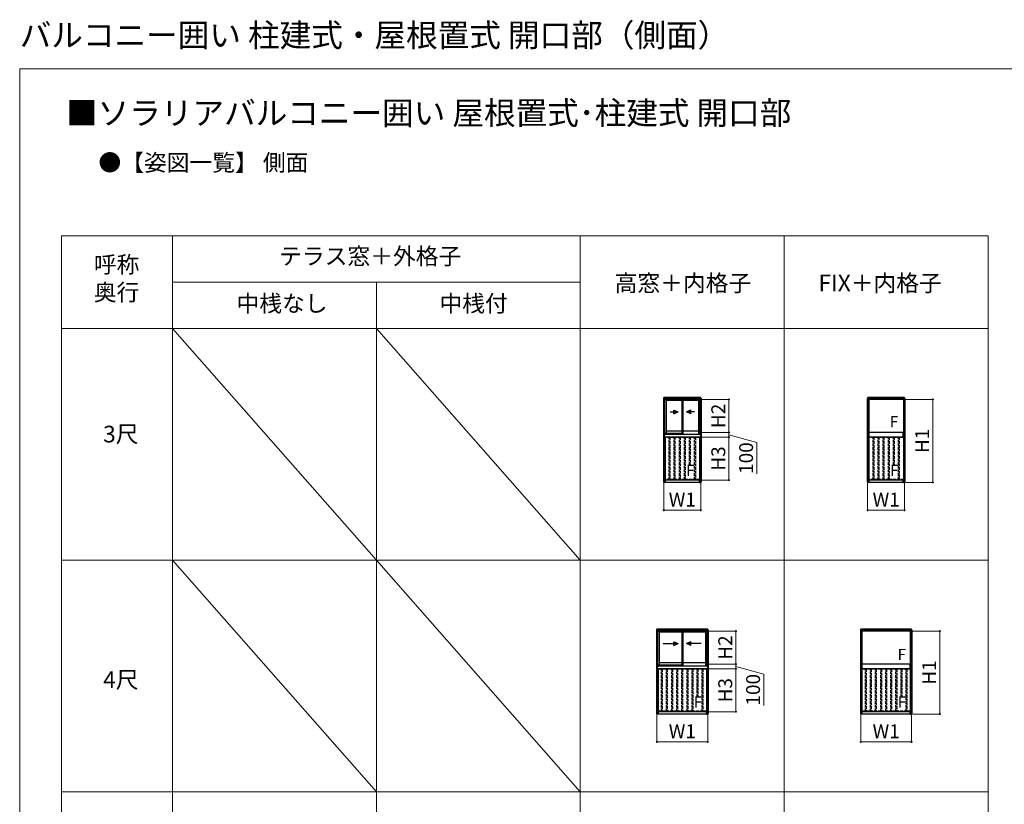
# Model space of a CAD drawing. Extents: x 0 to 1750, y 0 to 2603.
# Drawn here: x 0 to 1062, y 1756 to 2603 of the extents above; entities that cross this region are included whole.
import ezdxf

# ---------------------------------------------------------------- set-up
doc = ezdxf.new("R2010")
doc.units = 0
doc.linetypes.add('YHIDDEN_1', pattern=[4, 3, -1])
doc.layers.get('0').update_dxf_attribs({"linetype": 'CONTINUOUS'})
doc.layers.get('Defpoints').update_dxf_attribs({"linetype": 'CONTINUOUS'})
for name, color, linetype, lineweight in [('USER1', 3, 'CONTINUOUS', 13), ('YKK_A1', 4, 'CONTINUOUS', 30), ('YKK_D', 6, 'CONTINUOUS', 13), ('YKK_ZWAK', 7, 'CONTINUOUS', 30)]:
    doc.layers.add(name, color=color, linetype=linetype, lineweight=lineweight)
doc.styles.add('text-b', font='txt')
doc.dimstyles.new('DOT-DET0.05-b', dxfattribs={"dimtxt": 15, "dimasz": 2.55, "dimexe": 1, "dimexo": 1, "dimgap": 2, "dimtad": 1, "dimlfac": 20, "dimdsep": 46, "dimtxsty": 'text-b', "dimblk": 'DOT', "dimcen": 0, "dimclrd": 256, "dimclre": 256, "dimclrt": 256, "dimazin": 2, "dimtfac": 0.45, "dimtmove": 0, "dimatfit": 3, "dimldrblk": 'OPEN30', "dimfxl": 1, "dimlwd": -1, "dimlwe": -1, "dimarcsym": 0})

# ---------------------------------------------------------------- blocks, each defined once
blk = doc.blocks.new('_DotSmall')
at = {"color": 0, "linetype": 'ByBlock', "const_width": 0.5}
blk.add_lwpolyline([(-0.0625, 0, 1), (0.0625, 0, 1)], format="xyb", close=True, dxfattribs=at)
blk = doc.blocks.new('*D18')
at = {"layer": 'Defpoints', "color": 0, "transparency": 16777216}
for p in [(915, 2104.2), (954.9, 2104.2), (954.9, 2073.9)]:
    blk.add_point(p, dxfattribs=at)
at = {"layer": 'YKK_D', "transparency": 16777216}
for p, q in [((915, 2103.2), (915, 2072.9)), ((954.9, 2103.2), (954.9, 2072.9)), ((915, 2073.9), (954.9, 2073.9))]:
    blk.add_line(p, q, dxfattribs=at)
at = {"layer": 'YKK_D', "transparency": 16777216, "xscale": 3.5, "yscale": 3.5, "zscale": 3.5, "rotation": 180}
blk.add_blockref('_DotSmall', (915, 2073.9), dxfattribs=at)
at = {"layer": 'YKK_D', "transparency": 16777216, "xscale": 3.5, "yscale": 3.5, "zscale": 3.5}
blk.add_blockref('_DotSmall', (954.9, 2073.9), dxfattribs=at)
at = {"layer": 'YKK_D', "transparency": 16777216, "insert": (935, 2083.4), "char_height": 15, "attachment_point": 5, "style": 'text-b'}
blk.add_mtext('W1', dxfattribs=at)
blk = doc.blocks.new('_Open30')
at = {"color": 0, "linetype": 'ByBlock', "lineweight": -2}
for p, q in [((-1, 0.27), (0, 0)), ((0, 0), (-1, -0.27)), ((0, 0), (-1, 0))]:
    blk.add_line(p, q, dxfattribs=at)
blk = doc.blocks.new('*D19')
at = {"layer": 'Defpoints', "color": 0, "transparency": 16777216}
for p in [(907.5, 1854.2), (962.4, 1854.2), (962.4, 1823.9)]:
    blk.add_point(p, dxfattribs=at)
at = {"layer": 'YKK_D', "transparency": 16777216}
for p, q in [((907.5, 1853.2), (907.5, 1822.9)), ((962.4, 1853.2), (962.4, 1822.9)), ((907.5, 1823.9), (962.4, 1823.9))]:
    blk.add_line(p, q, dxfattribs=at)
at = {"layer": 'YKK_D', "transparency": 16777216, "xscale": 3.5, "yscale": 3.5, "zscale": 3.5, "rotation": 180}
blk.add_blockref('_DotSmall', (907.5, 1823.9), dxfattribs=at)
at = {"layer": 'YKK_D', "transparency": 16777216, "xscale": 3.5, "yscale": 3.5, "zscale": 3.5}
blk.add_blockref('_DotSmall', (962.4, 1823.9), dxfattribs=at)
at = {"layer": 'YKK_D', "transparency": 16777216, "insert": (935, 1833.4), "char_height": 15, "attachment_point": 5, "style": 'text-b'}
blk.add_mtext('W1', dxfattribs=at)
blk = doc.blocks.new('*D13')
at = {"layer": 'Defpoints', "color": 0, "transparency": 16777216}
for p in [(953.5, 2193.4), (985.3, 2193.4), (954.9, 2103.9)]:
    blk.add_point(p, dxfattribs=at)
at = {"layer": 'YKK_D', "transparency": 16777216}
for p, q in [((954.5, 2193.4), (986.3, 2193.4)), ((985.3, 2103.9), (985.3, 2193.4)), ((955.9, 2103.9), (986.3, 2103.9))]:
    blk.add_line(p, q, dxfattribs=at)
at = {"layer": 'YKK_D', "transparency": 16777216, "xscale": 3.5, "yscale": 3.5, "zscale": 3.5}
for p, rotation in [((985.3, 2193.4), 90), ((985.3, 2103.9), 270)]:
    blk.add_blockref('_DotSmall', p, dxfattribs=dict(at, rotation=rotation))
at = {"layer": 'YKK_D', "transparency": 16777216, "insert": (975.8, 2148.7), "char_height": 15, "attachment_point": 5, "rotation": 90, "style": 'text-b'}
blk.add_mtext('H1', dxfattribs=at)
blk = doc.blocks.new('*D14')
at = {"layer": 'Defpoints', "color": 0, "transparency": 16777216}
for p in [(961, 1943.4), (992.8, 1943.4), (962.4, 1853.9)]:
    blk.add_point(p, dxfattribs=at)
at = {"layer": 'YKK_D', "transparency": 16777216}
for p, q in [((962, 1943.4), (993.8, 1943.4)), ((992.8, 1853.9), (992.8, 1943.4)), ((963.4, 1853.9), (993.8, 1853.9))]:
    blk.add_line(p, q, dxfattribs=at)
at = {"layer": 'YKK_D', "transparency": 16777216, "xscale": 3.5, "yscale": 3.5, "zscale": 3.5}
for p, rotation in [((992.8, 1943.4), 90), ((992.8, 1853.9), 270)]:
    blk.add_blockref('_DotSmall', p, dxfattribs=dict(at, rotation=rotation))
at = {"layer": 'YKK_D', "transparency": 16777216, "insert": (983.3, 1898.7), "char_height": 15, "attachment_point": 5, "rotation": 90, "style": 'text-b'}
blk.add_mtext('H1', dxfattribs=at)
blk = doc.blocks.new('*D21')
at = {"layer": 'Defpoints', "color": 0, "transparency": 16777216}
for p in [(687.5, 1854.2), (742.4, 1854.2), (742.4, 1823.9)]:
    blk.add_point(p, dxfattribs=at)
at = {"layer": 'YKK_D', "transparency": 16777216}
for p, q in [((687.5, 1853.2), (687.5, 1822.9)), ((742.4, 1853.2), (742.4, 1822.9)), ((687.5, 1823.9), (742.4, 1823.9))]:
    blk.add_line(p, q, dxfattribs=at)
at = {"layer": 'YKK_D', "transparency": 16777216, "xscale": 3.5, "yscale": 3.5, "zscale": 3.5, "rotation": 180}
blk.add_blockref('_DotSmall', (687.5, 1823.9), dxfattribs=at)
at = {"layer": 'YKK_D', "transparency": 16777216, "xscale": 3.5, "yscale": 3.5, "zscale": 3.5}
blk.add_blockref('_DotSmall', (742.4, 1823.9), dxfattribs=at)
at = {"layer": 'YKK_D', "transparency": 16777216, "insert": (715, 1833.4), "char_height": 15, "attachment_point": 5, "style": 'text-b'}
blk.add_mtext('W1', dxfattribs=at)
blk = doc.blocks.new('*D23')
at = {"layer": 'Defpoints', "color": 0, "transparency": 16777216}
for p in [(695, 2104.2), (734.9, 2104.2), (734.9, 2073.9)]:
    blk.add_point(p, dxfattribs=at)
at = {"layer": 'YKK_D', "transparency": 16777216}
for p, q in [((695, 2103.2), (695, 2072.9)), ((734.9, 2103.2), (734.9, 2072.9)), ((695, 2073.9), (734.9, 2073.9))]:
    blk.add_line(p, q, dxfattribs=at)
at = {"layer": 'YKK_D', "transparency": 16777216, "xscale": 3.5, "yscale": 3.5, "zscale": 3.5, "rotation": 180}
blk.add_blockref('_DotSmall', (695, 2073.9), dxfattribs=at)
at = {"layer": 'YKK_D', "transparency": 16777216, "xscale": 3.5, "yscale": 3.5, "zscale": 3.5}
blk.add_blockref('_DotSmall', (734.9, 2073.9), dxfattribs=at)
at = {"layer": 'YKK_D', "transparency": 16777216, "insert": (715, 2083.4), "char_height": 15, "attachment_point": 5, "style": 'text-b'}
blk.add_mtext('W1', dxfattribs=at)
blk = doc.blocks.new('*D24')
at = {"layer": 'Defpoints', "color": 0, "transparency": 16777216}
for p in [(734.6, 2152.8), (765.3, 2152.8), (733.5, 2106.4)]:
    blk.add_point(p, dxfattribs=at)
at = {"layer": 'YKK_D', "transparency": 16777216}
for p, q in [((735.6, 2152.8), (766.3, 2152.8)), ((765.3, 2106.4), (765.3, 2152.8)), ((734.5, 2106.4), (766.3, 2106.4))]:
    blk.add_line(p, q, dxfattribs=at)
at = {"layer": 'YKK_D', "transparency": 16777216, "xscale": 3.5, "yscale": 3.5, "zscale": 3.5}
for p, rotation in [((765.3, 2152.8), 90), ((765.3, 2106.4), 270)]:
    blk.add_blockref('_DotSmall', p, dxfattribs=dict(at, rotation=rotation))
at = {"layer": 'YKK_D', "transparency": 16777216, "insert": (755.8, 2129.6), "char_height": 15, "attachment_point": 5, "rotation": 90, "style": 'text-b'}
blk.add_mtext('H3', dxfattribs=at)
blk = doc.blocks.new('*D25')
at = {"layer": 'Defpoints', "color": 0, "transparency": 16777216}
for p in [(734.6, 2193.4), (765.3, 2193.4), (734.6, 2157.8)]:
    blk.add_point(p, dxfattribs=at)
at = {"layer": 'YKK_D', "transparency": 16777216}
for p, q in [((735.6, 2193.4), (766.3, 2193.4)), ((765.3, 2157.8), (765.3, 2193.4)), ((735.6, 2157.8), (766.3, 2157.8))]:
    blk.add_line(p, q, dxfattribs=at)
at = {"layer": 'YKK_D', "transparency": 16777216, "xscale": 3.5, "yscale": 3.5, "zscale": 3.5}
for p, rotation in [((765.3, 2193.4), 90), ((765.3, 2157.8), 270)]:
    blk.add_blockref('_DotSmall', p, dxfattribs=dict(at, rotation=rotation))
at = {"layer": 'YKK_D', "transparency": 16777216, "insert": (755.8, 2175.6), "char_height": 15, "attachment_point": 5, "rotation": 90, "style": 'text-b'}
blk.add_mtext('H2', dxfattribs=at)
blk = doc.blocks.new('*D26')
at = {"layer": 'Defpoints', "color": 0, "transparency": 16777216}
for p in [(742.1, 1902.8), (772.8, 1902.8), (741, 1856.4)]:
    blk.add_point(p, dxfattribs=at)
at = {"layer": 'YKK_D', "transparency": 16777216}
for p, q in [((743.1, 1902.8), (773.8, 1902.8)), ((772.8, 1856.4), (772.8, 1902.8)), ((742, 1856.4), (773.8, 1856.4))]:
    blk.add_line(p, q, dxfattribs=at)
at = {"layer": 'YKK_D', "transparency": 16777216, "xscale": 3.5, "yscale": 3.5, "zscale": 3.5}
for p, rotation in [((772.8, 1902.8), 90), ((772.8, 1856.4), 270)]:
    blk.add_blockref('_DotSmall', p, dxfattribs=dict(at, rotation=rotation))
at = {"layer": 'YKK_D', "transparency": 16777216, "insert": (763.3, 1879.6), "char_height": 15, "attachment_point": 5, "rotation": 90, "style": 'text-b'}
blk.add_mtext('H3', dxfattribs=at)
blk = doc.blocks.new('*D27')
at = {"layer": 'Defpoints', "color": 0, "transparency": 16777216}
for p in [(742.1, 1943.4), (772.8, 1943.4), (742.1, 1907.8)]:
    blk.add_point(p, dxfattribs=at)
at = {"layer": 'YKK_D', "transparency": 16777216}
for p, q in [((743.1, 1943.4), (773.8, 1943.4)), ((772.8, 1907.8), (772.8, 1943.4)), ((743.1, 1907.8), (773.8, 1907.8))]:
    blk.add_line(p, q, dxfattribs=at)
at = {"layer": 'YKK_D', "transparency": 16777216, "xscale": 3.5, "yscale": 3.5, "zscale": 3.5}
for p, rotation in [((772.8, 1943.4), 90), ((772.8, 1907.8), 270)]:
    blk.add_blockref('_DotSmall', p, dxfattribs=dict(at, rotation=rotation))
at = {"layer": 'YKK_D', "transparency": 16777216, "insert": (763.3, 1925.6), "char_height": 15, "attachment_point": 5, "rotation": 90, "style": 'text-b'}
blk.add_mtext('H2', dxfattribs=at)
blk = doc.blocks.new('*D34')
at = {"layer": 'Defpoints', "color": 0, "transparency": 16777216}
for p in [(742.1, 1902.8), (742.8, 1907.8), (772.8, 1907.8)]:
    blk.add_point(p, dxfattribs=at)
at = {"layer": 'YKK_D', "transparency": 16777216}
for p, q in [((743.1, 1902.8), (773.8, 1902.8)), ((743.8, 1907.8), (773.8, 1907.8)), ((772.8, 1902.8), (772.8, 1907.8)), ((772.8, 1905.3), (802.8, 1896.9)), ((802.8, 1896.9), (802.8, 1863.2))]:
    blk.add_line(p, q, dxfattribs=at)
at = {"layer": 'YKK_D', "transparency": 16777216, "xscale": 3.5, "yscale": 3.5, "zscale": 3.5}
for p, rotation in [((772.8, 1907.8), 90), ((772.8, 1902.8), 270)]:
    blk.add_blockref('_DotSmall', p, dxfattribs=dict(at, rotation=rotation))
at = {"layer": 'YKK_D', "transparency": 16777216, "insert": (793.3, 1880.1), "char_height": 15, "attachment_point": 5, "rotation": 90, "style": 'text-b'}
blk.add_mtext('100', dxfattribs=at)
blk = doc.blocks.new('*D35')
at = {"layer": 'Defpoints', "color": 0, "transparency": 16777216}
for p in [(735.3, 2157.8), (765.3, 2157.8), (734.6, 2152.8)]:
    blk.add_point(p, dxfattribs=at)
at = {"layer": 'YKK_D', "transparency": 16777216}
for p, q in [((736.3, 2157.8), (766.3, 2157.8)), ((765.3, 2152.8), (765.3, 2157.8)), ((735.6, 2152.8), (766.3, 2152.8)), ((765.3, 2155.3), (795.3, 2146.9)), ((795.3, 2146.9), (795.3, 2113.2))]:
    blk.add_line(p, q, dxfattribs=at)
at = {"layer": 'YKK_D', "transparency": 16777216, "xscale": 3.5, "yscale": 3.5, "zscale": 3.5}
for p, rotation in [((765.3, 2157.8), 90), ((765.3, 2152.8), 270)]:
    blk.add_blockref('_DotSmall', p, dxfattribs=dict(at, rotation=rotation))
at = {"layer": 'YKK_D', "transparency": 16777216, "insert": (785.8, 2130.1), "char_height": 15, "attachment_point": 5, "rotation": 90, "style": 'text-b'}
blk.add_mtext('100', dxfattribs=at)

msp = doc.modelspace()

# ---------------------------------------------------------------- linework, layer by layer
at = {"layer": 'USER1'}
for p, q in [((44.95237, 2369.99881), (1044.95237, 2369.99881)), ((44.95292, 2369.99881), (44.95292, 1269.99629)), ((164.95237, 2369.99881), (164.9644, 1269.99629)), ((604.95237, 2369.99881), (604.9644, 1269.99629)), ((824.95237, 2369.99881), (824.9644, 1269.99629)), ((1044.95237, 2369.99881), (1044.9644, 1269.99629)), ((164.95292, 2319.9995), (604.95292, 2319.99338)), ((384.95168, 2319.99644), (384.9644, 1269.99629)), ((44.95292, 2269.99819), (1044.95347, 2269.99819)), ((164.95292, 2269.99819), (384.95292, 2019.99819)), ((384.95292, 2269.99819), (604.95292, 2019.99819)), ((44.95292, 2019.99819), (1044.9562, 2019.99819)), ((164.95292, 2019.99819), (384.95292, 1769.99819)), ((384.95292, 2019.99819), (604.95292, 1769.99819)), ((44.95292, 1769.99819), (1044.95893, 1769.99819))]:
    msp.add_line(p, q, dxfattribs=at)
at = {"layer": 'YKK_A1'}
for p, q in [((695.27635, 2194.92318), (694.62737, 2194.92318)), ((694.62737, 2194.92318), (694.62737, 2154.27318)), ((734.87737, 2195.62318), (695.02737, 2195.62318)), ((695.02737, 2194.92318), (695.02737, 2195.62318)), ((734.87737, 2195.32318), (695.02737, 2195.32318)), ((734.87737, 2194.97318), (695.02737, 2194.97318)), ((695.06737, 2194.92318), (695.06737, 2154.27318)), ((695.27635, 2194.92318), (695.27563, 2193.42318)), ((695.82737, 2193.42318), (695.27563, 2193.42318)), ((734.60237, 2194.92318), (695.30237, 2194.92318)), ((695.30237, 2193.42318), (695.30237, 2194.92318)), ((734.60237, 2193.42318), (695.30237, 2193.42318)), ((695.82737, 2193.42318), (695.82737, 2155.65318)), ((697.52737, 2193.42318), (697.52737, 2156.67318)), ((714.32737, 2192.07318), (697.52737, 2192.07318)), ((714.32737, 2193.42318), (714.32737, 2155.94818)), ((715.57737, 2193.42318), (715.57737, 2155.94818)), ((732.37737, 2192.07318), (715.57737, 2192.07318)), ((732.37737, 2193.42318), (732.37737, 2155.94818)), ((734.07737, 2193.42318), (734.07737, 2155.65318)), ((734.07737, 2193.42318), (734.62911, 2193.42318)), ((734.60237, 2193.42318), (734.60237, 2194.92318)), ((734.6284, 2194.92318), (735.27737, 2194.92318)), ((734.6284, 2194.92318), (734.62911, 2193.42318)), ((734.83737, 2194.92318), (734.83737, 2154.27318)), ((734.87737, 2194.92318), (734.87737, 2195.62318)), ((735.27737, 2194.92318), (735.27737, 2154.27318)), ((914.62737, 2194.92318), (916.37737, 2194.92318)), ((914.62737, 2194.92318), (914.62737, 2104.22318)), ((954.87737, 2195.62318), (915.02737, 2195.62318)), ((915.02737, 2194.92318), (915.02737, 2195.62318)), ((954.87737, 2195.32318), (915.02737, 2195.32318)), ((954.87737, 2194.97318), (915.02737, 2194.97318)), ((915.06737, 2194.92318), (915.06737, 2104.22318)), ((916.37737, 2194.92318), (916.37737, 2103.92318)), ((953.50236, 2194.92318), (916.40237, 2194.92318)), ((916.40237, 2193.42318), (916.40237, 2194.92318)), ((953.50236, 2193.42318), (916.40237, 2193.42318)), ((953.50236, 2193.42318), (953.50236, 2194.92318)), ((953.52736, 2194.92318), (953.52736, 2103.92318)), ((955.27736, 2194.92318), (953.52736, 2194.92318)), ((954.83736, 2194.92318), (954.83736, 2104.22318)), ((954.87737, 2194.92318), (954.87737, 2195.62318)), ((955.27736, 2194.92318), (955.27736, 2104.22318)), ((701.89613, 2179.95506), (710.39612, 2179.95506)), ((705.81355, 2181.95506), (710.39612, 2179.95506)), ((705.81355, 2177.95506), (705.81355, 2181.95506)), ((705.81355, 2177.95506), (710.39612, 2179.95506)), ((724.07911, 2181.95505), (719.49653, 2179.95506)), ((727.99653, 2179.95506), (719.49653, 2179.95506)), ((724.07911, 2177.95506), (719.49653, 2179.95506)), ((724.07911, 2177.95506), (724.07911, 2181.95505)), ((714.32737, 2159.27318), (697.52737, 2159.27318)), ((732.37737, 2159.27318), (715.57737, 2159.27318)), ((953.50236, 2157.77318), (916.40237, 2157.77318)), ((916.40237, 2152.77318), (916.40237, 2157.77318)), ((953.50236, 2152.77318), (953.50236, 2157.77318)), ((695.27563, 2154.27318), (694.62737, 2154.27318)), ((694.62737, 2154.27318), (695.27737, 2154.27318)), ((694.62737, 2154.27318), (694.62737, 2104.22318)), ((695.06737, 2154.27318), (695.06737, 2104.22318)), ((695.82737, 2155.65318), (695.27563, 2155.65318)), ((695.27563, 2155.65318), (695.27563, 2154.27318)), ((695.27737, 2154.27318), (695.27737, 2152.77318)), ((695.27737, 2153.77318), (695.30237, 2153.77318)), ((695.27737, 2152.77318), (696.37737, 2152.77318)), ((695.30237, 2155.65318), (695.30237, 2152.77318)), ((695.30237, 2155.62318), (697.05237, 2155.62318)), ((734.60237, 2152.77318), (695.30237, 2152.77318)), ((697.52737, 2156.67318), (695.82737, 2156.67318)), ((696.80237, 2155.97318), (695.82737, 2155.97318)), ((696.37737, 2152.77318), (696.37737, 2103.92318)), ((696.80237, 2156.39818), (696.80237, 2155.97318)), ((696.92737, 2156.52318), (714.32737, 2156.52318)), ((697.05237, 2155.62318), (697.05237, 2155.69818)), ((697.30237, 2155.94818), (714.32737, 2155.94818)), ((714.32737, 2156.67318), (697.52737, 2156.67318)), ((714.32737, 2155.94818), (732.60237, 2155.94818)), ((734.07737, 2155.77318), (732.84086, 2155.77318)), ((732.85237, 2155.62318), (732.85237, 2155.69818)), ((734.60237, 2155.62318), (732.85237, 2155.62318)), ((733.52737, 2152.77318), (733.52737, 2103.92318)), ((734.62737, 2152.77318), (733.52737, 2152.77318)), ((734.07737, 2155.65318), (734.62911, 2155.65318)), ((734.60237, 2155.65318), (734.60237, 2152.77318)), ((734.62737, 2153.77318), (734.60237, 2153.77318)), ((735.27737, 2154.27318), (734.62737, 2154.27318)), ((734.62737, 2154.27318), (734.62737, 2152.77318)), ((734.62911, 2155.65318), (734.62911, 2154.27318)), ((734.62911, 2154.27318), (735.27737, 2154.27318)), ((734.83737, 2154.27318), (734.83737, 2104.22318)), ((735.27737, 2154.27318), (735.27737, 2104.22318)), ((953.50236, 2152.77318), (916.40237, 2152.77318)), ((695.21237, 2104.22318), (694.62737, 2104.22318)), ((695.02737, 2103.92318), (695.02737, 2104.22318)), ((696.37737, 2103.92318), (695.02737, 2103.92318)), ((695.21237, 2103.92318), (695.21237, 2104.22318)), ((695.27737, 2103.92318), (695.27737, 2104.22318)), ((695.77737, 2104.22318), (695.27737, 2104.22318)), ((695.77737, 2103.92318), (695.77737, 2104.22318)), ((733.50237, 2106.42318), (696.40237, 2106.42318)), ((696.40237, 2103.92318), (696.40237, 2106.42318)), ((733.50237, 2103.92318), (696.40237, 2103.92318)), ((733.50237, 2103.92318), (733.50237, 2106.42318)), ((733.52737, 2103.92318), (734.87737, 2103.92318)), ((734.12737, 2103.92318), (734.12737, 2104.22318)), ((734.12737, 2104.22318), (734.62737, 2104.22318)), ((734.62737, 2103.92318), (734.62737, 2104.22318)), ((734.69237, 2103.92318), (734.69237, 2104.22318)), ((734.69237, 2104.22318), (735.27737, 2104.22318)), ((734.87737, 2103.92318), (734.87737, 2104.22318)), ((915.21237, 2104.22318), (914.62737, 2104.22318)), ((915.02737, 2103.92318), (915.02737, 2104.22318)), ((916.37737, 2103.92318), (915.02737, 2103.92318)), ((915.21237, 2103.92318), (915.21237, 2104.22318)), ((915.27737, 2103.92318), (915.27737, 2104.22318)), ((915.77737, 2104.22318), (915.27737, 2104.22318)), ((915.77737, 2103.92318), (915.77737, 2104.22318)), ((953.50237, 2106.42318), (916.40237, 2106.42318)), ((916.40237, 2103.92318), (916.40237, 2106.42318)), ((953.50237, 2103.92318), (916.40237, 2103.92318)), ((953.50237, 2103.92318), (953.50237, 2106.42318)), ((953.52736, 2103.92318), (954.87736, 2103.92318)), ((954.12736, 2103.92318), (954.12736, 2104.22318)), ((954.12736, 2104.22318), (954.62736, 2104.22318)), ((954.62736, 2103.92318), (954.62736, 2104.22318)), ((954.69236, 2103.92318), (954.69236, 2104.22318)), ((954.69236, 2104.22318), (955.27736, 2104.22318)), ((954.87736, 2103.92318), (954.87736, 2104.22318)), ((687.77635, 1944.92319), (687.12737, 1944.92319)), ((687.12737, 1944.92319), (687.12737, 1904.27319)), ((742.37737, 1945.62319), (687.52737, 1945.62319)), ((687.52737, 1944.92319), (687.52737, 1945.62319)), ((742.37737, 1945.32319), (687.52737, 1945.32319)), ((742.37737, 1944.97319), (687.52737, 1944.97319)), ((687.56737, 1944.92319), (687.56737, 1904.27319)), ((687.77635, 1944.92319), (687.77563, 1943.42319)), ((742.10237, 1944.92319), (687.80237, 1944.92319)), ((687.80237, 1943.42319), (687.80237, 1944.92319)), ((742.10237, 1943.42319), (742.10237, 1944.92319)), ((742.1284, 1944.92319), (742.77737, 1944.92319)), ((742.1284, 1944.92319), (742.12911, 1943.42319)), ((742.33737, 1944.92319), (742.33737, 1904.27319)), ((742.37737, 1944.92319), (742.37737, 1945.62319)), ((742.77737, 1944.92319), (742.77737, 1904.27319)), ((907.12737, 1944.92319), (908.87737, 1944.92319)), ((907.12737, 1944.92319), (907.12737, 1854.22319)), ((962.37737, 1945.62319), (907.52737, 1945.62319)), ((907.52737, 1944.92319), (907.52737, 1945.62319)), ((962.37737, 1945.32319), (907.52737, 1945.32319)), ((962.37737, 1944.97319), (907.52737, 1944.97319)), ((907.56737, 1944.92319), (907.56737, 1854.22319)), ((908.87737, 1944.92319), (908.87737, 1853.92319)), ((961.00236, 1944.92319), (908.90237, 1944.92319)), ((908.90237, 1943.42319), (908.90237, 1944.92319)), ((961.00236, 1943.42319), (961.00236, 1944.92319)), ((961.02736, 1944.92319), (961.02736, 1853.92319)), ((962.77736, 1944.92319), (961.02736, 1944.92319)), ((962.33736, 1944.92319), (962.33736, 1854.22319)), ((962.37737, 1944.92319), (962.37737, 1945.62319)), ((962.77736, 1944.92319), (962.77736, 1854.22319)), ((688.32737, 1943.42319), (687.77563, 1943.42319)), ((742.10237, 1943.42319), (687.80237, 1943.42319)), ((688.32737, 1943.42319), (688.32737, 1905.65319)), ((690.02737, 1943.42319), (690.02737, 1906.67319)), ((714.32737, 1942.07318), (690.02737, 1942.07318)), ((714.32737, 1943.42319), (714.32737, 1905.94819)), ((715.57737, 1943.42319), (715.57737, 1905.94819)), ((739.87737, 1942.07318), (715.57737, 1942.07318)), ((739.87737, 1943.42319), (739.87737, 1905.94819)), ((741.57737, 1943.42319), (741.57737, 1905.65319)), ((741.57737, 1943.42319), (742.12911, 1943.42319)), ((961.00236, 1943.42319), (908.90237, 1943.42319)), ((694.39613, 1929.95506), (710.39612, 1929.95506)), ((705.81355, 1931.95506), (710.39612, 1929.95506)), ((705.81355, 1927.95506), (705.81355, 1931.95506)), ((705.81355, 1927.95506), (710.39612, 1929.95506)), ((724.07911, 1931.95506), (719.49653, 1929.95506)), ((735.49653, 1929.95506), (719.49653, 1929.95506)), ((724.07911, 1927.95506), (719.49653, 1929.95506)), ((724.07911, 1927.95506), (724.07911, 1931.95506)), ((687.77563, 1904.27319), (687.12737, 1904.27319)), ((687.12737, 1904.27319), (687.77737, 1904.27319)), ((687.12737, 1904.27319), (687.12737, 1854.22319)), ((687.56737, 1904.27319), (687.56737, 1854.22319)), ((688.32737, 1905.65319), (687.77563, 1905.65319)), ((687.77563, 1905.65319), (687.77563, 1904.27319)), ((687.77737, 1904.27319), (687.77737, 1902.77319)), ((687.77737, 1903.77319), (687.80237, 1903.77319)), ((687.77737, 1902.77319), (688.87737, 1902.77319)), ((687.80237, 1905.65319), (687.80237, 1902.77319)), ((687.80237, 1905.62319), (689.55237, 1905.62319)), ((742.10237, 1902.77319), (687.80237, 1902.77319)), ((690.02737, 1906.67319), (688.32737, 1906.67319)), ((689.30237, 1905.97319), (688.32737, 1905.97319)), ((688.87737, 1902.77319), (688.87737, 1853.92319)), ((689.30237, 1906.39819), (689.30237, 1905.97319)), ((689.42737, 1906.52319), (714.32737, 1906.52319)), ((689.55237, 1905.62319), (689.55237, 1905.69819)), ((689.80237, 1905.94819), (714.32737, 1905.94819)), ((714.32737, 1909.27319), (690.02737, 1909.27319)), ((714.32737, 1906.67319), (690.02737, 1906.67319)), ((714.32737, 1905.94819), (740.10237, 1905.94819)), ((739.87737, 1909.27319), (715.57737, 1909.27319)), ((741.57737, 1905.77319), (740.34086, 1905.77319)), ((740.35237, 1905.62319), (740.35237, 1905.69819)), ((742.10237, 1905.62319), (740.35237, 1905.62319)), ((741.02737, 1902.77319), (741.02737, 1853.92319)), ((742.12737, 1902.77319), (741.02737, 1902.77319)), ((741.57737, 1905.65319), (742.12911, 1905.65319)), ((742.10237, 1905.65319), (742.10237, 1902.77319)), ((742.12737, 1903.77319), (742.10237, 1903.77319)), ((742.77737, 1904.27319), (742.12737, 1904.27319)), ((742.12737, 1904.27319), (742.12737, 1902.77319)), ((742.12911, 1905.65319), (742.12911, 1904.27319)), ((742.12911, 1904.27319), (742.77737, 1904.27319)), ((742.33737, 1904.27319), (742.33737, 1854.22319)), ((742.77737, 1904.27319), (742.77737, 1854.22319)), ((961.00236, 1907.77319), (908.90237, 1907.77319)), ((908.90237, 1902.77319), (908.90237, 1907.77319)), ((961.00236, 1902.77319), (908.90237, 1902.77319)), ((961.00236, 1902.77319), (961.00236, 1907.77319)), ((687.71237, 1854.22319), (687.12737, 1854.22319)), ((687.52737, 1853.92319), (687.52737, 1854.22319)), ((688.87737, 1853.92319), (687.52737, 1853.92319)), ((687.71237, 1853.92319), (687.71237, 1854.22319)), ((687.77737, 1853.92319), (687.77737, 1854.22319)), ((688.27737, 1854.22319), (687.77737, 1854.22319)), ((688.27737, 1853.92319), (688.27737, 1854.22319)), ((741.00237, 1856.42319), (688.90237, 1856.42319)), ((688.90237, 1853.92319), (688.90237, 1856.42319)), ((741.00237, 1853.92319), (688.90237, 1853.92319)), ((741.00237, 1853.92319), (741.00237, 1856.42319)), ((741.02737, 1853.92319), (742.37737, 1853.92319)), ((741.62737, 1853.92319), (741.62737, 1854.22319)), ((741.62737, 1854.22319), (742.12737, 1854.22319)), ((742.12737, 1853.92319), (742.12737, 1854.22319)), ((742.19237, 1853.92319), (742.19237, 1854.22319)), ((742.19237, 1854.22319), (742.77737, 1854.22319)), ((742.37737, 1853.92319), (742.37737, 1854.22319)), ((907.71237, 1854.22319), (907.12737, 1854.22319)), ((907.52737, 1853.92319), (907.52737, 1854.22319)), ((908.87737, 1853.92319), (907.52737, 1853.92319)), ((907.71237, 1853.92319), (907.71237, 1854.22319)), ((907.77737, 1853.92319), (907.77737, 1854.22319)), ((908.27737, 1854.22319), (907.77737, 1854.22319)), ((908.27737, 1853.92319), (908.27737, 1854.22319)), ((961.00237, 1856.42319), (908.90237, 1856.42319)), ((908.90237, 1853.92319), (908.90237, 1856.42319)), ((961.00237, 1853.92319), (908.90237, 1853.92319)), ((961.00237, 1853.92319), (961.00237, 1856.42319)), ((961.02736, 1853.92319), (962.37736, 1853.92319)), ((961.62736, 1853.92319), (961.62736, 1854.22319)), ((961.62736, 1854.22319), (962.12736, 1854.22319)), ((962.12736, 1853.92319), (962.12736, 1854.22319)), ((962.19236, 1853.92319), (962.19236, 1854.22319)), ((962.19236, 1854.22319), (962.77736, 1854.22319)), ((962.37736, 1853.92319), (962.37736, 1854.22319))]:
    msp.add_line(p, q, dxfattribs=at)
at = {"layer": 'YKK_A1', "linetype": 'YHIDDEN_1'}
for p, q in [((733.50237, 2152.72318), (696.40237, 2152.72318)), ((696.40237, 2152.32318), (696.40237, 2152.72318)), ((733.50237, 2152.32318), (696.40237, 2152.32318)), ((700.82737, 2106.82318), (700.82737, 2152.32318)), ((701.57737, 2152.32318), (701.57737, 2106.82318)), ((706.32737, 2106.82318), (706.32737, 2152.32318)), ((707.07737, 2152.32318), (707.07737, 2106.82318)), ((711.82737, 2106.82318), (711.82737, 2152.32318)), ((712.57737, 2152.32318), (712.57737, 2106.82318)), ((717.32737, 2106.82318), (717.32737, 2152.32318)), ((718.07737, 2152.32318), (718.07737, 2106.82318)), ((722.82737, 2122.83992), (722.82737, 2152.32318)), ((723.57737, 2152.32318), (723.57737, 2122.83992)), ((728.32737, 2106.82318), (728.32737, 2152.32318)), ((729.07737, 2152.32318), (729.07737, 2106.82318)), ((733.50237, 2152.32318), (733.50237, 2152.72318)), ((953.50237, 2152.72318), (916.40237, 2152.72318)), ((916.40237, 2152.32318), (916.40237, 2152.72318)), ((953.50237, 2152.32318), (916.40237, 2152.32318)), ((920.82737, 2106.82318), (920.82737, 2152.32318)), ((921.57737, 2152.32318), (921.57737, 2106.82318)), ((926.32737, 2106.82318), (926.32737, 2152.32318)), ((927.07737, 2152.32318), (927.07737, 2106.82318)), ((931.82737, 2106.82318), (931.82737, 2152.32318)), ((932.57737, 2152.32318), (932.57737, 2106.82318)), ((937.32737, 2106.82318), (937.32737, 2152.32318)), ((938.07737, 2152.32318), (938.07737, 2106.82318)), ((942.82737, 2122.83992), (942.82737, 2152.32318)), ((943.57737, 2152.32318), (943.57737, 2122.83992)), ((948.32737, 2106.82318), (948.32737, 2152.32318)), ((949.07737, 2152.32318), (949.07737, 2106.82318)), ((953.50237, 2152.32318), (953.50237, 2152.72318)), ((733.50237, 2106.82318), (696.40237, 2106.82318)), ((696.40237, 2106.42318), (696.40237, 2106.82318)), ((733.50237, 2106.42318), (696.40237, 2106.42318)), ((722.82737, 2106.82318), (722.82737, 2107.46856)), ((723.57737, 2107.46856), (723.57737, 2106.82318)), ((733.50237, 2106.42318), (733.50237, 2106.82318)), ((953.50237, 2106.82318), (916.40237, 2106.82318)), ((916.40237, 2106.42318), (916.40237, 2106.82318)), ((953.50237, 2106.42318), (916.40237, 2106.42318)), ((942.82737, 2106.82318), (942.82737, 2107.46856)), ((943.57737, 2107.46856), (943.57737, 2106.82318)), ((953.50237, 2106.42318), (953.50237, 2106.82318)), ((741.00237, 1902.72319), (688.90237, 1902.72319)), ((688.90237, 1902.32319), (688.90237, 1902.72319)), ((741.00237, 1902.32319), (688.90237, 1902.32319)), ((692.57737, 1856.82319), (692.57737, 1902.32319)), ((693.32737, 1902.32319), (693.32737, 1856.82319)), ((698.07737, 1856.82319), (698.07737, 1902.32319)), ((698.82737, 1902.32319), (698.82737, 1856.82319)), ((703.57737, 1856.82319), (703.57737, 1902.32319)), ((704.32737, 1902.32319), (704.32737, 1856.82319)), ((709.07737, 1856.82319), (709.07737, 1902.32319)), ((709.82737, 1902.32319), (709.82737, 1856.82319)), ((714.57737, 1856.82319), (714.57737, 1902.32319)), ((715.32737, 1902.32319), (715.32737, 1856.82319)), ((720.07737, 1856.82319), (720.07737, 1902.32319)), ((720.82737, 1902.32319), (720.82737, 1856.82319)), ((725.57737, 1856.82319), (725.57737, 1902.32319)), ((726.32737, 1902.32319), (726.32737, 1856.82319)), ((731.07737, 1872.83993), (731.07737, 1902.32319)), ((731.82737, 1902.32319), (731.82737, 1872.83993)), ((736.57737, 1856.82319), (736.57737, 1902.32319)), ((737.32737, 1902.32319), (737.32737, 1856.82319)), ((741.00237, 1902.32319), (741.00237, 1902.72319)), ((961.00237, 1902.72319), (908.90237, 1902.72319)), ((908.90237, 1902.32319), (908.90237, 1902.72319)), ((961.00237, 1902.32319), (908.90237, 1902.32319)), ((912.57737, 1856.82319), (912.57737, 1902.32319)), ((913.32737, 1902.32319), (913.32737, 1856.82319)), ((918.07737, 1856.82319), (918.07737, 1902.32319)), ((918.82737, 1902.32319), (918.82737, 1856.82319)), ((923.57737, 1856.82319), (923.57737, 1902.32319)), ((924.32737, 1902.32319), (924.32737, 1856.82319)), ((929.07737, 1856.82319), (929.07737, 1902.32319)), ((929.82737, 1902.32319), (929.82737, 1856.82319)), ((934.57737, 1856.82319), (934.57737, 1902.32319)), ((935.32737, 1902.32319), (935.32737, 1856.82319)), ((940.07737, 1856.82319), (940.07737, 1902.32319)), ((940.82737, 1902.32319), (940.82737, 1856.82319)), ((945.57737, 1856.82319), (945.57737, 1902.32319)), ((946.32737, 1902.32319), (946.32737, 1856.82319)), ((951.07737, 1872.83993), (951.07737, 1902.32319)), ((951.82737, 1902.32319), (951.82737, 1872.83993)), ((956.57737, 1856.82319), (956.57737, 1902.32319)), ((957.32737, 1902.32319), (957.32737, 1856.82319)), ((961.00237, 1902.32319), (961.00237, 1902.72319)), ((741.00237, 1856.82319), (688.90237, 1856.82319)), ((688.90237, 1856.42319), (688.90237, 1856.82319)), ((741.00237, 1856.42319), (688.90237, 1856.42319)), ((731.07737, 1856.82319), (731.07737, 1857.46857)), ((731.82737, 1857.46857), (731.82737, 1856.82319)), ((741.00237, 1856.42319), (741.00237, 1856.82319)), ((961.00237, 1856.82319), (908.90237, 1856.82319)), ((908.90237, 1856.42319), (908.90237, 1856.82319)), ((961.00237, 1856.42319), (908.90237, 1856.42319)), ((951.07737, 1856.82319), (951.07737, 1857.46857)), ((951.82737, 1857.46857), (951.82737, 1856.82319)), ((961.00237, 1856.42319), (961.00237, 1856.82319))]:
    msp.add_line(p, q, dxfattribs=at)
at = {"layer": 'YKK_A1'}
for centre, radius, start, end in [((696.92737, 2156.39818), 0.125, 90, 180), ((697.30237, 2155.69818), 0.25, 90, 180), ((732.60237, 2155.69818), 0.25, 17.45738471, 90), ((732.60237, 2155.69818), 0.25, 0, 17.45738471), ((689.42737, 1906.39819), 0.125, 90, 180), ((689.80237, 1905.69819), 0.25, 90, 180), ((740.10237, 1905.69819), 0.25, 17.45738471, 90), ((740.10237, 1905.69819), 0.25, 0, 17.45738471)]:
    msp.add_arc(centre, radius, start, end, dxfattribs=at)
at = {"layer": 'YKK_D'}
for p, q in [((695.00237, 2104.20101), (695.00237, 2104.19102)), ((734.90237, 2104.20101), (734.90237, 2104.19102)), ((915.00237, 2104.20101), (915.00237, 2104.22318)), ((954.90237, 2104.20101), (954.90237, 2104.22318)), ((687.50237, 1854.20102), (687.50237, 1854.19103)), ((742.40237, 1854.20102), (742.40237, 1854.19103)), ((907.50237, 1854.20102), (907.50237, 1854.22319)), ((962.40237, 1854.20102), (962.40237, 1854.22319))]:
    msp.add_line(p, q, dxfattribs=at)
at = {"layer": 'YKK_ZWAK', "lineweight": 20}
for p, q in [((0, 2550), (0, 0)), ((1750, 2550), (0, 2550))]:
    msp.add_line(p, q, dxfattribs=at)

# ---------------------------------------------------------------- texts
at = {"layer": 'USER1'}
for s, height, p in [('バルコニー囲い 柱建式・屋根置式 開口部（側面）', 25, (0, 2574)), ('■ソラリアバルコニー囲い 屋根置式･柱建式 開口部', 25, (50, 2490)), ('●【姿図一覧】 側面', 18, (85, 2440))]:
    msp.add_text(s, height=height, dxfattribs=at).set_placement(p)
at = {"layer": 'USER1', "char_height": 18, "attachment_point": 1}
for s, insert in [('テラス窓＋外格子', (280, 2357)), ('呼称\\P奥行', (80, 2348)), ('高窓＋内格子', (642, 2328)), ('FIX＋内格子', (862, 2328)), ('中桟なし', (234, 2306)), ('中桟付', (453, 2306)), ('3尺', (90, 2165)), ('4尺', (90, 1900))]:
    msp.add_mtext(s, dxfattribs=dict(at, insert=insert))
at = {"layer": 'USER1', "char_height": 12, "width": 16.1150477, "attachment_point": 5, "style": 'text-b'}
for insert in [(943.45252, 2167.78332), (951.82737, 1916.59289)]:
    msp.add_mtext('F', dxfattribs=dict(at, insert=insert))

# ---------------------------------------------------------------- dimensions: what is measured, and where the dimension line sits
at = {"layer": 'YKK_D'}
for base, p1, p2, text, picture, middle in [((765.27737, 2193.42318), (734.60237, 2157.77318), (734.62911, 2193.42318), 'H2', '*D25', (755.77737, 2175.59818)), ((985.27736, 2193.42318), (954.87736, 2103.92318), (953.50236, 2193.42318), 'H1', '*D13', (975.77736, 2148.67318)), ((765.27737, 2152.77318), (733.50237, 2106.42318), (734.62737, 2152.77318), 'H3', '*D24', (755.77737, 2129.59818)), ((772.77737, 1943.42319), (742.10237, 1907.77319), (742.12911, 1943.42319), 'H2', '*D27', (763.27737, 1925.59819)), ((992.77736, 1943.42319), (962.37736, 1853.92319), (961.00236, 1943.42319), 'H1', '*D14', (983.27736, 1898.67319)), ((772.77737, 1902.77319), (741.00237, 1856.42319), (742.12737, 1902.77319), 'H3', '*D26', (763.27737, 1879.59819))]:
    dim = msp.add_linear_dim(base=base, p1=p1, p2=p2, angle=270, text=text, dimstyle='DOT-DET0.05-b', override={"dimasz": 3.5, "dimblk": 'DotSmall'}, dxfattribs=at)
    dim.commit()
    dim.dimension.update_dxf_attribs({"geometry": picture, "text_midpoint": middle})
for base, p1, p2, picture, middle in [((765.27737, 2157.77318), (734.60237, 2152.77318), (735.27737, 2157.77318), '*D35', (795.27737, 2144.88794)), ((772.77737, 1907.77319), (742.10237, 1902.77319), (742.77737, 1907.77319), '*D34', (802.77737, 1894.88795))]:
    dim = msp.add_linear_dim(base=base, p1=p1, p2=p2, angle=90, dimstyle='DOT-DET0.05-b', override={"dimasz": 3.5, "dimblk": 'DotSmall', "dimclrt": 256, "dimtmove": 1}, dxfattribs=at)
    dim.commit()
    dim.dimension.update_dxf_attribs({"geometry": picture, "text_midpoint": middle, "dimtype": 160})
for base, p1, p2, picture, middle in [((734.90237, 2073.92318), (695.00237, 2104.20101), (734.90237, 2104.20101), '*D23', (714.95237, 2083.42318)), ((954.90237, 2073.92318), (915.00237, 2104.20101), (954.90237, 2104.20101), '*D18', (934.95237, 2083.42318)), ((742.40237, 1823.92319), (687.50237, 1854.20102), (742.40237, 1854.20102), '*D21', (714.95237, 1833.42319)), ((962.40237, 1823.92319), (907.50237, 1854.20102), (962.40237, 1854.20102), '*D19', (934.95237, 1833.42319))]:
    dim = msp.add_linear_dim(base=base, p1=p1, p2=p2, text='W1', dimstyle='DOT-DET0.05-b', override={"dimasz": 3.5, "dimblk": 'DotSmall'}, dxfattribs=at)
    dim.commit()
    dim.dimension.update_dxf_attribs({"geometry": picture, "text_midpoint": middle})

# ---------------------------------------------------------------- next in the draw order: texts
at = {"layer": 'USER1', "char_height": 12, "attachment_point": 5, "style": 'text-b', "bg_fill": 2}
for insert in [(723.75258, 2115.34913), (943.75258, 2115.34913), (732.00258, 1865.34913), (952.00258, 1865.34913)]:
    msp.add_mtext('F', dxfattribs=dict(at, insert=insert))

doc.saveas('drawing.dxf')
